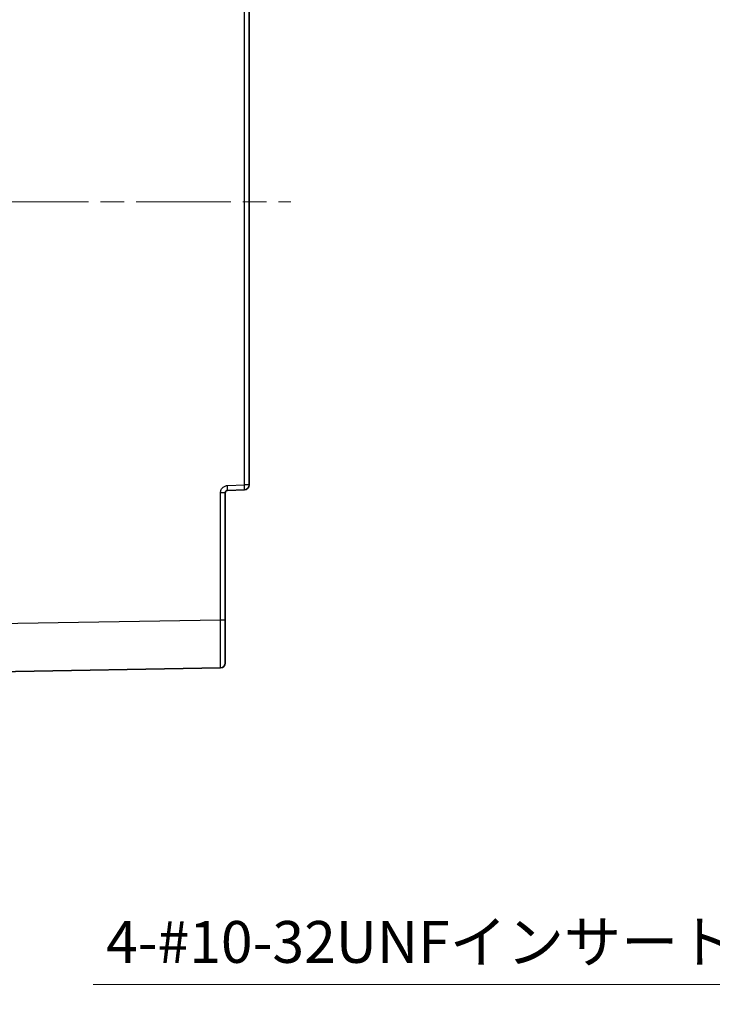
# Model space of a CAD drawing. Units: millimetres. Extents: x 51 to 2602, y 24 to 1012.
# Drawn here: x 918 to 1063, y 328 to 534 of the extents above; entities that cross this region are included whole.
import ezdxf

# ---------------------------------------------------------------- set-up
doc = ezdxf.new("R2010")
doc.units = ezdxf.units.MM
doc.header["$LTSCALE"] = 3.5
doc.linetypes.add('CHAIN', pattern=[0.3543, 0.2362, -0.0295, 0.0591, -0.0295])
doc.layers.get('Defpoints').update_dxf_attribs({"lineweight": 25})
for name, color, linetype, lineweight in [('Centerline (ISO)', 131, 'Continuous', 18), ('Dimension (ISO)', 7, 'Continuous', 18), ('Visible (ISO)', 7, 'Continuous', 35), ('Visible Narrow (ISO)', 7, 'Continuous', 25)]:
    doc.layers.add(name, color=color, linetype=linetype, lineweight=lineweight)
doc.styles.add('Note Text (TK)', font='MS PGothic.ttf')
doc.dimstyles.new('Default - Method 1b (TK)', dxfattribs={"dimscale": 3.5, "dimtxt": 2.5, "dimasz": 2.5, "dimexe": 1, "dimexo": 1.5, "dimgap": 1, "dimtad": 1, "dimtoh": 1, "dimrnd": 1e-08, "dimdsep": 46, "dimtxsty": 'Note Text (TK)', "dimcen": 0.09, "dimdle": 5, "dimclrd": 100, "dimclre": 100, "dimclrt": 7, "dimadec": 1, "dimazin": 1, "dimtfac": 1, "dimtmove": 0, "dimatfit": 3, "dimfxl": 1, "dimtolj": 1, "dimlwd": -1, "dimlwe": -1, "dimarcsym": 0})

# ---------------------------------------------------------------- blocks, each defined once
blk = doc.blocks.new('*D17')
at = {"layer": 'Defpoints', "color": 0}
for p in [(1151.15, 410.73), (1148.78, 406.24)]:
    blk.add_point(p, dxfattribs=at)
at = {"layer": 'Dimension (ISO)', "color": 100}
for p, q in [((1149.65, 408.49), (1150.28, 408.49)), ((1149.97, 408.17), (1149.97, 408.8)), ((1109.53, 331.85), (1144.7, 398.5)), ((933.08, 331.85), (1109.53, 331.85))]:
    blk.add_line(p, q, dxfattribs=at)
blk.add_solid([(1143.41, 399.18), (1145.99, 397.82), (1148.78, 406.24)], dxfattribs=at)
at = {"layer": 'Dimension (ISO)', "color": 7, "insert": (933.08, 340.72), "char_height": 8.75, "attachment_point": 4, "style": 'Note Text (TK)'}
blk.add_mtext('\\A1; \\fＭＳ Ｐゴシック|b0|i0;4-#10-32UNFインサートナット', dxfattribs=at)

msp = doc.modelspace()

# ---------------------------------------------------------------- linework, layer by layer
at = {"layer": 'Centerline (ISO)', "linetype": 'CHAIN', "ltscale": 23.990969}
msp.add_line((823.0364, 495.495), (974.4212, 495.495), dxfattribs=at)
at = {"layer": 'Visible (ISO)'}
for p, q in [((965.6712, 554.6945), (965.6712, 436.2955)), ((960.6712, 408.0493), (960.6712, 434.6724)), ((961.1538, 435.1721), (964.7061, 435.2961)), ((959.6887, 398.0508), (868.7712, 396.4639))]:
    msp.add_line(p, q, dxfattribs=at)
for centre, radius, start, end in [((961.1712, 434.6724), 0.5, 91.99992, 180.000685), ((964.6712, 436.2955), 1, 272, 0), ((959.6712, 399.0507), 1, 271, 0)]:
    msp.add_arc(centre, radius, start, end, dxfattribs=at)
msp.add_open_spline([(960.6712, 399.0507), (960.6712, 399.0507), (960.6712, 399.0556), (960.6712, 399.075), (960.6712, 399.0897), (960.6712, 399.1195), (960.6712, 399.1316), (960.6712, 399.1623), (960.6712, 399.1817), (960.6712, 399.2251), (960.6712, 399.249), (960.6712, 399.3014), (960.6712, 399.3299), (960.6712, 399.3772), (960.6712, 399.3944), (960.6712, 399.4555), (960.6712, 399.5026), (960.6712, 399.6044), (960.6712, 399.6592), (960.6712, 399.7594), (960.6712, 399.8031), (960.6712, 399.9353), (960.6712, 400.0286), (960.6712, 400.2276), (960.6712, 400.3332), (960.6712, 400.5785), (960.6712, 400.7207), (960.6712, 400.9736), (960.6712, 401.0798), (960.6712, 401.3253), (960.6712, 401.4664), (960.6712, 401.7593), (960.6712, 401.9111), (960.6712, 402.1832), (960.6712, 402.3011), (960.6712, 402.5417), (960.6712, 402.6645), (960.6712, 402.8798), (960.6712, 402.9716), (960.6712, 403.1646), (960.6712, 403.2661), (960.6712, 403.4716), (960.6712, 403.5756), (960.6712, 403.7858), (960.6712, 403.892), (960.6712, 404.0509), (960.6712, 404.1022), (960.6712, 404.312), (960.6712, 404.4737), (960.6712, 404.8017), (960.6712, 404.968), (960.6712, 405.2117), (960.6712, 405.2865), (960.6712, 405.4972), (960.6712, 405.6344), (960.6712, 405.9119), (960.6712, 406.0522), (960.6712, 406.335), (960.6712, 406.4774), (960.6712, 406.6391), (960.6712, 406.6576), (960.6712, 406.8123), (960.6712, 406.9492), (960.6712, 407.2237), (960.6712, 407.3613), (960.6712, 407.6363), (960.6712, 407.7737), (960.6712, 407.9577), (960.6712, 408.0034), (960.6712, 408.0493)], degree=3, knots=[0, 0, 0, 0, 0.034993302, 0.034993302, 0.070841017, 0.070841017, 0.090909091, 0.090909091, 0.116499216, 0.116499216, 0.142226463, 0.142226463, 0.168001593, 0.168001593, 0.181818182, 0.181818182, 0.215282308, 0.215282308, 0.248767531, 0.248767531, 0.272727273, 0.272727273, 0.318300368, 0.318300368, 0.363636364, 0.363636364, 0.417718728, 0.417718728, 0.454545455, 0.454545455, 0.5, 0.5, 0.545454545, 0.545454545, 0.578794686, 0.578794686, 0.612132934, 0.612132934, 0.636363636, 0.636363636, 0.662629229, 0.662629229, 0.688881396, 0.688881396, 0.714949748, 0.714949748, 0.727272727, 0.727272727, 0.764888356, 0.764888356, 0.801966876, 0.801966876, 0.818181818, 0.818181818, 0.847264397, 0.847264397, 0.876328122, 0.876328122, 0.905347737, 0.905347737, 0.909090909, 0.909090909, 0.936652267, 0.936652267, 0.964062211, 0.964062211, 0.991084373, 0.991084373, 1, 1, 1, 1], dxfattribs=at)
at = {"layer": 'Visible Narrow (ISO)'}
for p, q in [((964.6887, 436.2955), (964.6887, 554.6945)), ((959.6887, 408.0493), (959.6887, 434.6724)), ((960.6712, 434.6724), (959.6887, 434.6724)), ((961.1363, 436.1715), (964.6887, 436.2955)), ((965.6712, 436.2955), (964.6887, 436.2955)), ((959.6887, 408.0493), (868.7712, 406.4623)), ((960.6712, 408.0493), (959.6887, 408.0493))]:
    msp.add_line(p, q, dxfattribs=at)
for centre, major_axis, ratio, start_param, end_param in [((961.1189, 436.1715), (0.0349, -0.9994), 0.01744178, 0, 1.57018725), ((964.6712, 436.2955), (0.0349, -0.9994), 0.01744178, 0, 1.57018725), ((959.6712, 408.052), (-0.0174, 10.0012), 0.00174386, 3.14162015, 4.71211097)]:
    msp.add_ellipse(centre, major_axis=major_axis, ratio=ratio, start_param=start_param, end_param=end_param, dxfattribs=at)
msp.add_open_spline([(959.6887, 434.6724), (959.6887, 434.7858), (959.7138, 435.0066), (959.8242, 435.3254), (960.0047, 435.6142), (960.2428, 435.8513), (960.5037, 436.0188), (960.8011, 436.1335), (961.0208, 436.1674), (961.1363, 436.1715)], degree=3, dxfattribs=at)

# ---------------------------------------------------------------- dimensions: what is measured, and where the dimension line sits
at = {"layer": 'Dimension (ISO)', "color": 100}
dim = msp.add_diameter_dim_2p(p1=(1151.1535, 410.7333), p2=(1148.7843, 406.2427), text=' \\fＭＳ Ｐゴシック|b0|i0;4-#10-32UNFインサートナット', dimstyle='Default - Method 1b (TK)', override={"dimgap": 1, "dimtih": 1, "dimdec": 2, "dimlfac": 1, "dimtol": 0, "dimlim": 0, "dimtp": 0, "dimtm": 0, "dimtdec": 2, "dimtofl": 0}, dxfattribs=at)
dim.commit()
dim.dimension.update_dxf_attribs({"geometry": '*D17', "text_midpoint": (1013.9705, 331.851), "dimtype": 163})

doc.saveas('drawing.dxf')
